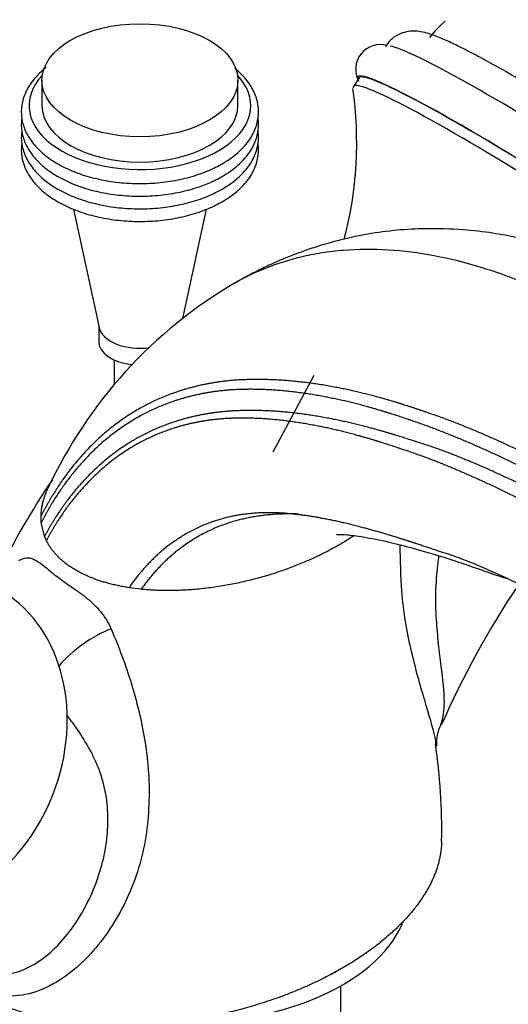
# Model space of a CAD drawing. Units: millimetres. Extents: x 0 to 1179, y 0 to 1775.
# Drawn here: x 946 to 994, y 462 to 558 of the extents above; entities that cross this region are included whole.
import ezdxf
from ezdxf import colors
from ezdxf.entities.mleader import LeaderData, LeaderLine
from ezdxf.math import Vec2, Vec3

# ---------------------------------------------------------------- set-up
doc = ezdxf.new("R2010")
doc.units = ezdxf.units.MM
doc.layers.add('DV6_Défaut', color=7, linetype='Continuous')
doc.layers.add('Défaut', color=7, linetype='Continuous')

# ---------------------------------------------------------------- blocks, each defined once
blk = doc.blocks.new('_DOT')
at = {"color": 0}
blk.add_line((0, 0), (-1, 0), dxfattribs=at)
at = {"color": 0, "const_width": 0.333}
blk.add_lwpolyline([(-0.1665, 0, 1), (0.1665, 0, 1)], format="xyb", close=True, dxfattribs=at)
blk = doc.blocks.new('SE5')
at = {"layer": 'DV6_Défaut', "color": 7, "linetype": 'Continuous'}
for p, q in [((948.597, 552.037), (948.597, 549.588)), ((967.597, 549.588), (967.597, 552.037)), ((979.338, 552.277), (978.796, 551.439)), ((951.649, 539.552), (954.128, 528.073)), ((962.25, 528.923), (964.543, 539.539)), ((954.097, 528.216), (954.097, 526.726)), ((955.597, 524.923), (955.597, 522.508)), ((974.949, 523.394), (970.972, 515.969)), ((948.852, 507.805), (948.536, 509.143)), ((949.026, 507.404), (948.852, 507.805)), ((958.218, 502.669), (957.04, 502.821)), ((977.563, 444.286), (977.563, 464.2))]:
    blk.add_line(p, q, dxfattribs=at)
for centre, radius, start, end in [((995.699, 548.729), 12.094, 131.40071, 141.8999), ((981.412, 553.094), 2.405, 74.19368, 208.40724), ((941.348, 546.067), 37.761, 345.50198, 7.89534), ((990.152, 493.39), 45.192, 120.41521, 155.07763), ((1010.294, 472.168), 73.314, 145.87319, 154.06397), ((1068.089, 454.019), 88.218, 146.16071, 156.29804), ((990.657, 487.756), 3.826, 152.55197, 184.31558), ((929.382, 479.32), 57.97, 358.93959, 8.28125)]:
    blk.add_arc(centre, radius, start, end, dxfattribs=at)
for centre, major_axis, ratio, start_param, end_param in [((1009.295, 550.721), (-16.08, 10.399), 0.071162, 3.197786, 6.227513), ((1003.294, 541.442), (-21.421, 13.853), 0.071162, 3.319996, 6.113442), ((1001.17, 538.158), (-21.977, 14.213), 0.071162, 3.020806, 6.283185), ((958.097, 549.588), (10.75, 0), 0.57735, 2.646821, 6.283185), ((958.097, 549.588), (10.75, 0), 0.57735, 0, 0.494771), ((1000.628, 537.32), (-21.832, 14.119), 0.071162, 3.540975, 6.283185), ((1001.17, 538.158), (-21.977, 14.213), 0.071162, 0, 0.120211), ((1001.17, 538.158), (-21.832, 14.119), 0.071162, 3.141593, 6.283185), ((1000.628, 537.32), (-21.832, 14.119), 0.071162, 0, 0.061234), ((958.097, 549.588), (9.5, 0), 0.57735, 3.141593, 6.283185), ((958.097, 528.359), (4, 0), 0.57735, 3.265654, 4.955159), ((958.097, 528.359), (4, 0), 0.57735, 3.265654, 4.955159), ((958.097, 526.726), (4, 0), 0.57735, 3.141593, 4.529202), ((936.969, 487.708), (-6.107, -15.597), 0.81339, 0.149841, 2.990381), ((953.87, 495.212), (-4.756, -3.492), 0.422099, 4.119685, 5.225569), ((962.163, 473.271), (-22, 0), 0.57735, 1.490501, 2.902711), ((962.163, 474.904), (-22, 0), 0.57735, -4.003252, -3.965701)]:
    blk.add_ellipse(centre, major_axis=major_axis, ratio=ratio, start_param=start_param, end_param=end_param, dxfattribs=at)
blk.add_ellipse((958.097, 552.037), major_axis=(9.5, 0), ratio=0.57735, dxfattribs=at)
for points, knots in [([(994.605, 552.279), (994.219, 552.501), (993.266, 553.048), (991.654, 553.946), (989.984, 554.836), (988.497, 555.581), (987.196, 556.17), (986.221, 556.539), (985.421, 556.747), (984.714, 556.828), (983.946, 556.769), (983.127, 556.499), (982.358, 555.982), (982.051, 555.522), (981.894, 555.279)], [0, 0, 0, 0, 0.062885, 0.183467, 0.304725, 0.427379, 0.552947, 0.686219, 0.768061, 0.825726, 0.871137, 0.916543, 0.962842, 1, 1, 1, 1]), ([(949.021, 553.279), (948.646, 552.989), (947.929, 552.331), (947.125, 551.213), (946.648, 549.967), (946.546, 548.697), (946.806, 547.462), (947.4, 546.298), (948.309, 545.224), (949.518, 544.259), (950.998, 543.435), (952.699, 542.779), (954.566, 542.312), (956.538, 542.047), (958.556, 541.99), (960.56, 542.141), (962.494, 542.501), (964.25, 543.04), (965.44, 543.58), (965.97, 543.879), (966.074, 543.937)], [0, 0, 0, 0, 0.053483, 0.113318, 0.172078, 0.229192, 0.28524, 0.341295, 0.398454, 0.45696, 0.516275, 0.575802, 0.635247, 0.694589, 0.753872, 0.813163, 0.872518, 0.932008, 0.988562, 1, 1, 1, 1]), ([(966.074, 543.937), (966.351, 544.105), (967.03, 544.523), (968.067, 545.399), (968.951, 546.534), (969.493, 547.771), (969.657, 549.041), (969.457, 550.285), (968.917, 551.462), (968.163, 552.423), (967.56, 552.97), (967.301, 553.179)], [0, 0, 0, 0, 0.066531, 0.19287, 0.3191, 0.443378, 0.564254, 0.6825, 0.800396, 0.9203, 1, 1, 1, 1]), ([(946.64, 548.356), (946.598, 548.061), (946.571, 547.35), (946.806, 546.238), (947.4, 545.073), (948.309, 543.999), (949.518, 543.035), (950.998, 542.21), (952.699, 541.554), (954.566, 541.087), (956.538, 540.822), (958.556, 540.765), (960.56, 540.917), (962.494, 541.276), (964.25, 541.815), (965.44, 542.355), (965.97, 542.654), (966.074, 542.713)], [0, 0, 0, 0, 0.049758, 0.118854, 0.187958, 0.258423, 0.330548, 0.403671, 0.477055, 0.550338, 0.623493, 0.696577, 0.76967, 0.842843, 0.916181, 0.9859, 1, 1, 1, 1]), ([(966.074, 542.713), (966.351, 542.881), (967.03, 543.299), (968.067, 544.174), (968.951, 545.309), (969.493, 546.546), (969.628, 547.587), (969.579, 548.192), (969.552, 548.375)], [0, 0, 0, 0, 0.107841, 0.312623, 0.51723, 0.718673, 0.9146, 1, 1, 1, 1]), ([(946.64, 547.131), (946.598, 546.836), (946.571, 546.125), (946.806, 545.013), (947.4, 543.849), (948.309, 542.774), (949.518, 541.81), (950.998, 540.986), (952.699, 540.33), (954.566, 539.863), (956.538, 539.597), (958.556, 539.54), (960.56, 539.692), (962.494, 540.051), (964.25, 540.59), (965.44, 541.131), (965.97, 541.429), (966.074, 541.488)], [0, 0, 0, 0, 0.049758, 0.118854, 0.187958, 0.258423, 0.330548, 0.403671, 0.477055, 0.550338, 0.623493, 0.696577, 0.76967, 0.842843, 0.916181, 0.9859, 1, 1, 1, 1]), ([(966.074, 541.488), (966.351, 541.656), (967.03, 542.074), (968.067, 542.949), (968.951, 544.084), (969.493, 545.321), (969.628, 546.362), (969.579, 546.968), (969.552, 547.15)], [0, 0, 0, 0, 0.107841, 0.312623, 0.51723, 0.718673, 0.9146, 1, 1, 1, 1]), ([(946.64, 545.907), (946.598, 545.612), (946.571, 544.901), (946.806, 543.788), (947.4, 542.624), (948.309, 541.549), (949.518, 540.585), (950.998, 539.761), (952.699, 539.105), (954.566, 538.638), (956.538, 538.373), (958.556, 538.315), (960.56, 538.467), (962.494, 538.827), (964.25, 539.366), (965.44, 539.906), (965.97, 540.204), (966.074, 540.263)], [0, 0, 0, 0, 0.049758, 0.118854, 0.187958, 0.258423, 0.330548, 0.403671, 0.477055, 0.550338, 0.623493, 0.696577, 0.76967, 0.842843, 0.916181, 0.9859, 1, 1, 1, 1]), ([(966.074, 540.263), (966.351, 540.431), (967.03, 540.849), (968.067, 541.725), (968.951, 542.86), (969.493, 544.097), (969.628, 545.137), (969.579, 545.743), (969.552, 545.926)], [0, 0, 0, 0, 0.107841, 0.312623, 0.51723, 0.718673, 0.9146, 1, 1, 1, 1]), ([(1027.174, 519.963), (1025.931, 520.808), (1024.065, 522.073), (1021.362, 523.815), (1019.313, 525.094), (1017.6, 526.136), (1015.804, 527.2), (1013.795, 528.354), (1011.604, 529.566), (1009.612, 530.623), (1007.947, 531.478), (1006.333, 532.288), (1004.376, 533.38), (1002.126, 534.478), (999.512, 535.453), (997.176, 536.184), (994.771, 536.781), (992.162, 537.257), (989.165, 537.595), (986.077, 537.679), (983.081, 537.531), (980.474, 537.194), (978.012, 536.687), (976.025, 536.153), (974.268, 535.579), (972.914, 535.079), (971.711, 534.588), (970.728, 534.15), (969.862, 533.741), (969.07, 533.346), (968.345, 532.962), (967.849, 532.69), (967.57, 532.532), (967.422, 532.448), (967.346, 532.404), (967.308, 532.382), (967.289, 532.371), (967.279, 532.366), (967.274, 532.363), (967.272, 532.362), (967.27, 532.361), (967.27, 532.36), (967.269, 532.36), (967.269, 532.36), (967.269, 532.36), (967.269, 532.36), (967.269, 532.36), (967.269, 532.36), (967.269, 532.36), (967.269, 532.36), (967.269, 532.36), (967.269, 532.36), (967.269, 532.36), (967.269, 532.36), (967.269, 532.36)], [0, 0, 0, 0, 0.060013, 0.107293, 0.141713, 0.17034, 0.199637, 0.239023, 0.279672, 0.320205, 0.349361, 0.37536, 0.418686, 0.46659, 0.505068, 0.541459, 0.582322, 0.619978, 0.664157, 0.721303, 0.763382, 0.804493, 0.83379, 0.87047, 0.89281, 0.912172, 0.93179, 0.947523, 0.95749, 0.972141, 0.984441, 0.991816, 0.995806, 0.997876, 0.99893, 0.999462, 0.999729, 0.999862, 0.999929, 0.999963, 0.99998, 0.999988, 0.999992, 0.999994, 0.999995, 0.999996, 0.999996, 0.999996, 0.999996, 0.999996, 0.999996, 0.999997, 0.999998, 1, 1, 1, 1]), ([(967.272, 532.362), (969.253, 533.505), (972.04, 534.614), (975.387, 535.277), (976.773, 535.468), (978.88, 535.678), (983.582, 535.716), (988.882, 534.697), (993.056, 533.294), (994.375, 532.797), (995.138, 532.492), (997.122, 531.687), (1005.232, 528.149), (1013.3, 523.543), (1019.656, 519.231)], [0, 0, 0, 0, 0.146578, 0.189249, 0.210585, 0.23192, 0.317263, 0.487947, 0.530618, 0.551954, 0.562621, 0.573289, 0.658631, 1, 1, 1, 1]), ([(977.147, 507.975), (977.147, 507.975), (977.169, 507.977), (977.348, 507.986), (977.994, 507.993), (979.721, 507.767), (982.43, 507.248), (985.689, 506.359), (989.301, 505.247), (991.947, 504.26), (993.393, 503.81), (993.715, 503.708)], [0, 0, 0, 0, 0.029402, 0.094028, 0.218808, 0.336253, 0.469436, 0.634166, 0.810552, 0.957751, 1, 1, 1, 1]), ([(986.82, 487.634), (986.79, 487.841), (986.75, 488.061), (986.492, 489.292), (986.125, 490.495), (985.49, 492.623), (985.256, 493.391), (984.818, 495.024), (984.62, 495.892), (984.188, 497.657), (983.987, 498.581), (983.685, 500.503), (983.574, 501.493), (983.384, 503.955), (983.34, 505.446), (983.335, 506.959)], [0, 0, 0, 0, 0.058256, 0.058256, 0.310793, 0.310793, 0.437061, 0.437061, 0.56333, 0.56333, 0.689599, 0.689599, 0.815867, 0.815867, 1, 1, 1, 1]), ([(946.372, 505.448), (946.605, 505.61), (946.835, 505.702), (947.19, 505.736), (947.31, 505.729), (947.558, 505.679), (947.687, 505.635), (948.083, 505.452), (948.363, 505.259), (948.839, 504.887), (949.008, 504.749), (949.369, 504.453), (949.559, 504.298), (949.962, 503.979), (950.175, 503.815), (950.628, 503.482), (950.867, 503.312), (951.375, 502.959), (951.64, 502.778), (952.048, 502.49), (952.186, 502.392), (952.465, 502.187), (952.607, 502.08), (953.025, 501.752), (953.3, 501.52), (953.828, 501.018), (954.07, 500.76), (954.399, 500.356), (954.503, 500.218), (954.698, 499.943), (954.788, 499.805), (955.04, 499.39), (955.182, 499.111), (955.304, 498.827)], [0, 0, 0, 0, 0.125, 0.125, 0.1875, 0.1875, 0.25, 0.25, 0.375, 0.375, 0.4375, 0.4375, 0.5, 0.5, 0.5625, 0.5625, 0.625, 0.625, 0.6875, 0.6875, 0.71875, 0.71875, 0.75, 0.75, 0.8125, 0.8125, 0.875, 0.875, 0.90625, 0.90625, 0.9375, 0.9375, 1, 1, 1, 1]), ([(987.055, 505.898), (986.991, 505.404), (986.933, 504.911), (986.795, 503.498), (986.739, 502.573), (986.729, 500.787), (986.799, 499.95), (986.916, 498.33), (986.986, 497.554), (987.161, 496.089), (987.257, 495.398), (987.49, 493.461), (987.599, 492.343), (987.546, 490.643), (987.446, 490.006), (987.225, 489.502)], [0, 0, 0, 0, 0.06574, 0.06574, 0.189374, 0.189374, 0.313008, 0.313008, 0.436642, 0.436642, 0.560275, 0.560275, 0.807543, 0.807543, 1, 1, 1, 1]), ([(955.304, 498.827), (956.057, 497.068), (956.694, 495.348), (957.781, 491.813), (958.234, 490.008), (958.862, 486.235), (959.041, 484.257), (958.936, 481.139), (958.869, 480.109), (958.584, 478.052), (958.364, 477.023), (957.5, 474.007), (956.671, 472.112), (954.527, 468.633), (953.225, 467.049), (950.22, 464.539), (948.483, 463.596), (945.762, 463.158), (944.841, 463.179), (943.075, 463.62), (942.245, 464.036), (940.062, 465.805), (939.04, 467.615), (938.408, 469.627)], [0, 0, 0, 0, 0.111537, 0.111537, 0.223075, 0.223075, 0.334612, 0.334612, 0.390381, 0.390381, 0.446149, 0.446149, 0.557687, 0.557687, 0.669224, 0.669224, 0.780761, 0.780761, 0.83653, 0.83653, 0.892299, 0.892299, 1, 1, 1, 1]), ([(939.488, 468.353), (939.89, 467.743), (940.349, 467.192), (941.482, 466.179), (942.192, 465.764), (943.659, 465.299), (944.424, 465.243), (946.65, 465.523), (948.034, 466.28), (950.425, 468.306), (951.449, 469.581), (953.162, 472.425), (953.841, 473.972), (954.541, 476.424), (954.726, 477.272), (954.958, 478.957), (955.001, 479.793), (954.962, 481.454), (954.896, 482.294), (954.577, 483.894), (954.345, 484.641), (953.501, 486.778), (952.743, 488.068), (951.615, 489.672), (951.343, 490.04), (951.061, 490.406)], [0, 0, 0, 0, 0.052146, 0.052146, 0.117047, 0.117047, 0.181948, 0.181948, 0.31175, 0.31175, 0.441553, 0.441553, 0.571355, 0.571355, 0.636256, 0.636256, 0.701157, 0.701157, 0.766058, 0.766058, 0.830959, 0.830959, 0.960761, 0.960761, 1, 1, 1, 1])]:
    blk.add_open_spline(points, degree=3, knots=knots, dxfattribs=at)
for points, weights, degree, knots in [([(1009.782, 507.593), (1004.111, 511.412), (996.737, 515.501), (989.084, 518.679), (987.104, 519.409), (986.293, 519.692), (984.927, 520.161), (980.812, 521.508), (975.69, 522.668), (971.173, 523.01), (969.072, 523.019), (967.659, 522.985), (964.046, 522.661), (958.618, 520.992), (952.67, 516.452), (949.705, 512.153), (948.512, 509.785)], [1, 0.999674652755, 0.998620827887, 0.996963367029, 0.995968496693, 0.995299020943, 0.994368866364, 0.992611632345, 0.990517203949, 0.988470970996, 0.987108371217, 0.986032499219, 0.98436274485, 0.982488838563, 0.980882980097, 0.980146742321, 0.979987406994], 3, [0, 0, 0, 0, 0.25, 0.3125, 0.320312, 0.328125, 0.34375, 0.375, 0.5, 0.5625, 0.578125, 0.59375, 0.625, 0.75, 0.875, 1, 1, 1, 1]), ([(1008.38, 506.783), (1002.723, 510.599), (995.39, 514.669), (987.808, 517.81), (985.881, 518.523), (985.106, 518.796), (983.794, 519.252), (979.79, 520.572), (974.823, 521.712), (970.471, 522.056), (968.478, 522.066), (967.147, 522.034), (963.68, 521.731), (958.425, 520.122), (952.623, 515.69), (949.717, 511.471), (948.536, 509.143)], [1, 0.999698054528, 0.998720029811, 0.997181787797, 0.996258477095, 0.995637155801, 0.994773905941, 0.993143067311, 0.991199288224, 0.98930023795, 0.98803564807, 0.987037162042, 0.985487510772, 0.983748391948, 0.982258040638, 0.981574759417, 0.981426884858], 3, [0, 0, 0, 0, 0.25, 0.3125, 0.320312, 0.328125, 0.34375, 0.375, 0.5, 0.5625, 0.578125, 0.59375, 0.625, 0.75, 0.875, 1, 1, 1, 1]), ([(1008.256, 505.228), (1002.765, 508.913), (995.61, 512.839), (988.167, 515.871), (986.241, 516.546), (985.45, 516.798), (984.122, 517.226), (980.128, 518.492), (975.185, 519.611), (970.841, 519.989), (968.826, 520.016), (967.472, 519.995), (964.007, 519.754), (958.767, 518.291), (952.967, 514.097), (950.04, 510.046), (948.852, 507.805)], [1, 0.999772163563, 0.999034183737, 0.997873485491, 0.997176790756, 0.996707965611, 0.996056590476, 0.994826022386, 0.993359321466, 0.991926371188, 0.990972160314, 0.99021874117, 0.989049433939, 0.98773716178, 0.986612600017, 0.986097022294, 0.98598544184], 3, [0, 0, 0, 0, 0.25, 0.3125, 0.320312, 0.328125, 0.34375, 0.375, 0.5, 0.5625, 0.578125, 0.59375, 0.625, 0.75, 0.875, 1, 1, 1, 1]), ([(1006.842, 504.411), (1001.37, 508.099), (994.27, 512.023), (986.918, 515.049), (985.056, 515.724), (984.31, 515.979), (983.046, 516.409), (979.182, 517.681), (974.411, 518.817), (970.249, 519.226), (968.35, 519.275), (967.086, 519.271), (963.774, 519.07), (958.713, 517.68), (953.064, 513.591), (950.201, 509.612), (949.026, 507.404)], [1, 0.999800493973, 0.999154278534, 0.99813790776, 0.997527843801, 0.997117314899, 0.996546935258, 0.995469382632, 0.994185059205, 0.992930289683, 0.992094730529, 0.991434995579, 0.990411086308, 0.989261989137, 0.988277261442, 0.98782579343, 0.987728087491], 3, [0, 0, 0, 0, 0.25, 0.3125, 0.320312, 0.328125, 0.34375, 0.375, 0.5, 0.5625, 0.578125, 0.59375, 0.625, 0.75, 0.875, 1, 1, 1, 1]), ([(1006.226, 496.633), (1001.664, 499.686), (995.744, 502.951), (989.575, 505.528), (988.02, 506.071), (987.394, 506.262), (986.329, 506.604), (983.086, 507.713), (979.119, 508.871), (975.652, 509.596), (974.074, 509.829), (973.027, 509.957), (970.267, 510.226), (965.906, 509.829), (960.835, 507.319), (958.163, 504.462), (957.04, 502.821)], [1, 0.999796091217, 0.999135614913, 0.998096814581, 0.997473287558, 0.997053698989, 0.996470732048, 0.995369399686, 0.994056733446, 0.992774273315, 0.991920274806, 0.991245980639, 0.990199475448, 0.989025019676, 0.988018560731, 0.987557129595, 0.987457267453], 3, [0, 0, 0, 0, 0.25, 0.3125, 0.320312, 0.328125, 0.34375, 0.375, 0.5, 0.5625, 0.578125, 0.59375, 0.625, 0.75, 0.875, 1, 1, 1, 1]), ([(973.477, 509.965), (973.361, 509.969), (971.196, 510.029), (967.149, 509.584), (962.035, 507.079), (959.343, 504.269), (958.218, 502.669)], [0.988862695796, 0.988810377748, 0.987873162758, 0.986558279912, 0.985325608962, 0.984760466431, 0.984638159245], 3, [0, 0, 0, 0, 0.018566, 0.345711, 0.672855, 1, 1, 1, 1]), ([(957.04, 502.821), (955.463, 503.067), (954.062, 503.45), (952.876, 503.945), (950.96, 505.051), (950.116, 505.722), (949.458, 506.514), (949.026, 507.404)], [0.578439075017, 0.580838821053, 0.583565331354, 0.585786437627, 0.585786437627, 0.58363790585, 0.580973144561, 0.578597717593], 4, [0, 0, 0, 0, 0, 0.504152, 0.504152, 0.504152, 1, 1, 1, 1, 1]), ([(978.812, 507.85), (978.459, 507.614), (978.099, 507.385), (977.734, 507.165), (973.712, 504.842), (968.458, 502.826), (962.794, 502.202), (958.218, 502.669)], [0.584930600952, 0.585326223538, 0.585621455207, 0.585786437627, 0.585786437627, 0.569557654644, 0.570985818227, 0.576787679685], 4, [0, 0, 0, 0, 0, 0.091592, 0.091592, 0.091592, 1, 1, 1, 1, 1]), ([(987.342, 478.248), (987.302, 474.919), (985.419, 471.353), (981.696, 468.219), (970.719, 461.881), (958.67, 458.1), (947.864, 460.298), (940.022, 464.826), (938.039, 466.669), (936.998, 468.945), (936.984, 471.419)], [0.573684834429, 0.571777313958, 0.57497489237, 0.585786437627, 0.585786437627, 0.552284749831, 0.585786437627, 0.585786437627, 0.579711193647, 0.575321988283, 0.573769943537], 4, [0, 0, 0, 0, 0, 0.284906, 0.284906, 0.284906, 0.78643, 0.78643, 0.78643, 1, 1, 1, 1, 1])]:
    blk.add_rational_spline(points, weights, degree=degree, knots=knots, dxfattribs=at)
for points, weights in [([(948.512, 509.785), (948.527, 510.426), (948.642, 511.088), (948.858, 511.762), (949.171, 512.438)], [0.574063332091, 0.573367797309, 0.573035441261, 0.573135803078, 0.573621239198]), ([(948.536, 509.143), (948.52, 509.301), (948.511, 509.461), (948.509, 509.622), (948.512, 509.785)], [0.574906558669, 0.574663185341, 0.574440516133, 0.574240184001, 0.574063332091])]:
    blk.add_rational_spline(points, weights, degree=4, dxfattribs=at)
blk.add_open_spline([(986.849, 487.417), (986.84, 487.488), (986.831, 487.56), (986.82, 487.634)], degree=3, dxfattribs=at)

msp = doc.modelspace()

# ---------------------------------------------------------------- block references
at = {"layer": 'Défaut'}
msp.add_blockref('SE5', (0, 0), dxfattribs=at)

# ---------------------------------------------------------------- leaders
at = {"layer": 'Défaut', "color": 7, "linetype": 'Continuous'}
ml = msp.add_multileader_mtext('Standard', dxfattribs=at)
ml.set_content('{\\pxsm0.9;\\fSolid Edge ISO|b1||i0||c0|p34;\\W1.;25/04/2016\\P}', color=256)
ml.set_leader_properties()
ml.set_arrow_properties(name='DOT')
ml.build(insert=Vec2(0, 0))
ml.multileader.update_dxf_attribs({"leader_type": 0, "dogleg_length": 0, "arrow_head_size": 12})
ctx = ml.context
ctx.base_point, ctx.char_height, ctx.arrow_head_size, ctx.landing_gap_size = Vec3(1091.413, 1761.568), 12, 12, 4.2
notes = []
notes.append((ctx, [(0, (0, 0, 0), (0, 0), (1, 0), 1, [])]))
ctx.mtext.insert = Vec3(1093.413, 1767.688)
for ctx, leaders in notes:
    for number, flags, end, landing, length, lines in leaders:
        leader = LeaderData()
        leader.index, (leader.has_last_leader_line, leader.has_dogleg_vector, leader.attachment_direction) = number, flags
        leader.last_leader_point, leader.dogleg_vector, leader.dogleg_length = Vec3(end), Vec3(landing), length
        for number, points, colour, breaks in lines:
            line = LeaderLine()
            line.index, line.vertices, line.color, line.breaks = number, Vec3.list(points), colors.encode_raw_color(colour), breaks
            leader.lines.append(line)
        ctx.leaders.append(leader)

doc.saveas('drawing.dxf')
